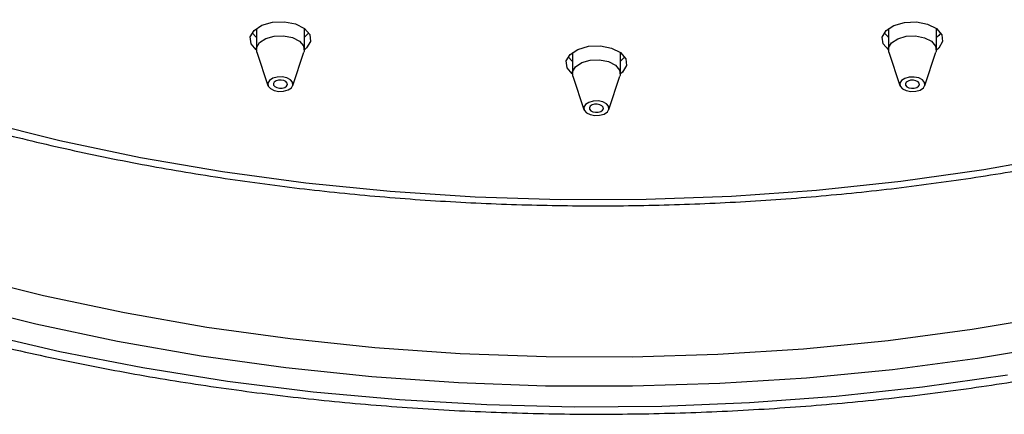
# Model space of a CAD drawing. Units: millimetres. Extents: x 3 to 3996, y 5 to 3995.
# Drawn here: x 696 to 766, y 963 to 991 of the extents above; entities that cross this region are included whole.
import ezdxf

# ---------------------------------------------------------------- set-up
doc = ezdxf.new("R2010")
doc.units = ezdxf.units.MM

msp = doc.modelspace()

# ---------------------------------------------------------------- linework, layer by layer
at = {"color": 7, "linetype": 'Continuous', "lineweight": 25}
for p, q in [((713.187, 990.216), (713.187, 988.721)), ((716.587, 988.721), (716.587, 990.216)), ((757.963, 990.206), (757.963, 988.711)), ((761.363, 988.711), (761.363, 990.206)), ((713.218, 988.536), (714.007, 986.174)), ((715.767, 986.174), (716.556, 988.536)), ((735.574, 988.509), (735.574, 987.015)), ((738.974, 987.015), (738.974, 988.509)), ((757.994, 988.525), (758.783, 986.163)), ((760.543, 986.163), (761.332, 988.525)), ((735.605, 986.829), (736.394, 984.467)), ((738.154, 984.467), (738.943, 986.829))]:
    msp.add_line(p, q, dxfattribs=at)
at = {"color": 7, "linetype": 'Continuous', "lineweight": 25, "flags": 128}
for points in [[(713.188, 988.696), (713.181, 988.701), (712.81, 989.136), (712.756, 989.619), (713.026, 990.077), (713.579, 990.441), (714.332, 990.655), (715.169, 990.687), (715.963, 990.531)], [(715.963, 990.531), (716.593, 990.212), (716.964, 989.777), (717.019, 989.294), (716.749, 988.835), (716.587, 988.696)], [(757.963, 988.686), (757.957, 988.691), (757.586, 989.125), (757.531, 989.608), (757.801, 990.067), (758.355, 990.431), (759.107, 990.645), (759.944, 990.676), (760.739, 990.521)], [(760.739, 990.521), (761.369, 990.201), (761.74, 989.767), (761.794, 989.283), (761.524, 988.825), (761.362, 988.686)], [(713.187, 989.595), (713.181, 989.599), (712.883, 989.905)], [(716.891, 989.905), (716.749, 989.734), (716.587, 989.595)], [(757.963, 989.584), (757.957, 989.589), (757.659, 989.895)], [(761.667, 989.895), (761.524, 989.723), (761.363, 989.584)], [(713.218, 988.536), (713.202, 988.85), (713.415, 989.213), (713.853, 989.5), (714.448, 989.67), (715.11, 989.694), (715.738, 989.571), (716.236, 989.319), (716.529, 988.975), (716.573, 988.593), (716.556, 988.536)], [(757.994, 988.525), (757.977, 988.84), (758.191, 989.202), (758.628, 989.49), (759.224, 989.659), (759.885, 989.684), (760.513, 989.561), (761.012, 989.308), (761.305, 988.965), (761.348, 988.583), (761.332, 988.525)], [(735.574, 986.989), (735.568, 986.994), (735.197, 987.429), (735.142, 987.912), (735.412, 988.371), (735.966, 988.735), (736.718, 988.949), (737.555, 988.98), (738.35, 988.824)], [(738.35, 988.824), (738.98, 988.505), (739.351, 988.07), (739.405, 987.587), (739.135, 987.129), (738.973, 986.989)], [(735.574, 987.888), (735.568, 987.893), (735.269, 988.199)], [(735.605, 986.829), (735.588, 987.143), (735.802, 987.506), (736.239, 987.794), (736.834, 987.963), (737.496, 987.988), (738.124, 987.864), (738.623, 987.612), (738.916, 987.268), (738.959, 986.886), (738.943, 986.829)], [(739.278, 988.199), (739.135, 988.027), (738.974, 987.888)], [(714.439, 985.824), (714.77, 985.759), (715.119, 985.772), (715.432, 985.861), (715.663, 986.013), (715.776, 986.204), (715.753, 986.406), (715.598, 986.587), (715.336, 986.72), (715.004, 986.785), (714.656, 986.772), (714.342, 986.682), (714.111, 986.531), (713.999, 986.34), (714.021, 986.138), (714.176, 985.957), (714.439, 985.824)], [(714.637, 986.022), (714.822, 985.986), (715.016, 985.993), (715.191, 986.043), (715.32, 986.127), (715.383, 986.234), (715.37, 986.346), (715.284, 986.447), (715.137, 986.522), (714.953, 986.558), (714.758, 986.551), (714.583, 986.501), (714.454, 986.416), (714.391, 986.31), (714.404, 986.197), (714.49, 986.096), (714.637, 986.022)], [(759.214, 985.813), (759.546, 985.749), (759.894, 985.762), (760.208, 985.851), (760.439, 986.003), (760.551, 986.194), (760.529, 986.395), (760.374, 986.576), (760.111, 986.709), (759.78, 986.774), (759.431, 986.761), (759.118, 986.672), (758.887, 986.52), (758.774, 986.329), (758.797, 986.128), (758.952, 985.947), (759.214, 985.813)], [(759.413, 986.011), (759.597, 985.975), (759.792, 985.983), (759.967, 986.032), (760.096, 986.117), (760.159, 986.224), (760.146, 986.336), (760.06, 986.437), (759.913, 986.511), (759.728, 986.548), (759.534, 986.54), (759.359, 986.49), (759.23, 986.406), (759.167, 986.299), (759.18, 986.187), (759.266, 986.086), (759.413, 986.011)], [(736.825, 984.117), (737.156, 984.052), (737.505, 984.065), (737.819, 984.155), (738.05, 984.306), (738.162, 984.497), (738.14, 984.699), (737.985, 984.88), (737.722, 985.013), (737.391, 985.078), (737.042, 985.065), (736.729, 984.976), (736.498, 984.824), (736.385, 984.633), (736.408, 984.431), (736.563, 984.25), (736.825, 984.117)], [(737.024, 984.315), (737.208, 984.279), (737.403, 984.286), (737.578, 984.336), (737.707, 984.421), (737.77, 984.527), (737.757, 984.64), (737.671, 984.741), (737.524, 984.815), (737.339, 984.851), (737.145, 984.844), (736.97, 984.794), (736.841, 984.71), (736.778, 984.603), (736.791, 984.491), (736.877, 984.389), (737.024, 984.315)], [(770.526, 981.232), (764.73, 980.204), (758.839, 979.374), (752.874, 978.745), (746.856, 978.32), (740.804, 978.098), (734.74, 978.083), (728.686, 978.272), (722.66, 978.667), (716.686, 979.265), (710.782, 980.064), (704.97, 981.062), (699.27, 982.256), (693.7, 983.64)], [(692.523, 972.697), (698.113, 971.299), (703.833, 970.09), (709.665, 969.073), (715.589, 968.251), (721.584, 967.628), (727.632, 967.205), (733.713, 966.984), (739.805, 966.966), (745.888, 967.15), (751.944, 967.537), (757.95, 968.124), (763.888, 968.91), (769.738, 969.892)], [(682.42, 971.912), (687.882, 970.207), (693.502, 968.684), (699.262, 967.346), (705.144, 966.198), (711.129, 965.245), (717.198, 964.488), (723.331, 963.931), (729.509, 963.575), (735.712, 963.422), (741.92, 963.471), (748.114, 963.723), (754.272, 964.177), (760.377, 964.831), (766.407, 965.683)], [(770.198, 967.843), (764.265, 966.847), (758.243, 966.05), (752.151, 965.454), (746.01, 965.062), (739.84, 964.875), (733.661, 964.894), (727.495, 965.118), (721.361, 965.547), (715.281, 966.179), (709.273, 967.012), (703.358, 968.044), (697.557, 969.27), (691.887, 970.688)]]:
    msp.add_lwpolyline(points, dxfattribs=at)
at = {"color": 7, "linetype": 'Continuous', "lineweight": 25}
for points, knots in [([(681.534, 971.542), (682.45, 971.243), (685.101, 970.376), (689.603, 969.066), (695.073, 967.671), (700.662, 966.45), (706.351, 965.404), (712.127, 964.535), (717.972, 963.847), (723.871, 963.34), (729.807, 963.017), (735.764, 962.877), (741.725, 962.921), (747.673, 963.15), (753.593, 963.561), (759.468, 964.156), (765.281, 964.931), (771.017, 965.885), (776.659, 967.016), (782.192, 968.32), (787.601, 969.795), (792.87, 971.436), (797.986, 973.24), (802.933, 975.201), (807.697, 977.316), (812.267, 979.578), (816.627, 981.983), (820.766, 984.524), (824.672, 987.194), (828.333, 989.987), (831.737, 992.896), (834.875, 995.912), (837.735, 999.026), (840.309, 1002.231), (842.589, 1005.514), (844.566, 1008.867), (846.236, 1012.277), (847.593, 1015.734), (848.634, 1019.225), (849.358, 1022.741), (849.765, 1026.269), (849.854, 1029.801), (849.627, 1033.327), (849.084, 1036.838), (848.229, 1040.324), (847.062, 1043.777), (845.587, 1047.189), (843.805, 1050.551), (841.722, 1053.853), (839.342, 1057.085), (836.671, 1060.239), (833.717, 1063.303), (830.489, 1066.269), (826.996, 1069.128), (823.252, 1071.873), (819.253, 1074.486), (815.89, 1076.509), (813.788, 1077.608), (813.173, 1077.929)], [0, 0, 0, 0, 0.009644, 0.027932, 0.046216, 0.064495, 0.082769, 0.10104, 0.119307, 0.137572, 0.155835, 0.174097, 0.192358, 0.21062, 0.228883, 0.247148, 0.265415, 0.283685, 0.301959, 0.320238, 0.338522, 0.356813, 0.37511, 0.393414, 0.411725, 0.430043, 0.448367, 0.466697, 0.485031, 0.503365, 0.521694, 0.540013, 0.558314, 0.576588, 0.594825, 0.613015, 0.63115, 0.649221, 0.667228, 0.685173, 0.703067, 0.720925, 0.738767, 0.75661, 0.774473, 0.792374, 0.810327, 0.82834, 0.846415, 0.864548, 0.882733, 0.900961, 0.919222, 0.937507, 0.955808, 0.974118, 0.992433, 1, 1, 1, 1]), ([(633.763, 1027.605), (634.116, 1026.601), (634.859, 1024.484), (636.371, 1021.315), (638.208, 1018.091), (640.353, 1014.933), (642.788, 1011.847), (645.511, 1008.846), (648.512, 1005.937), (651.782, 1003.131), (655.309, 1000.437), (659.083, 997.862), (663.091, 995.414), (667.322, 993.101), (671.761, 990.929), (676.396, 988.904), (681.212, 987.032), (686.194, 985.318), (691.327, 983.766), (696.597, 982.382), (701.988, 981.169), (707.483, 980.129), (713.067, 979.267), (718.722, 978.584), (724.432, 978.083), (730.18, 977.764), (735.949, 977.629), (741.723, 977.677), (747.483, 977.91), (753.213, 978.326), (758.896, 978.923), (764.514, 979.701), (770.053, 980.657), (775.494, 981.789), (780.822, 983.093), (786.022, 984.566), (791.077, 986.204), (795.973, 988.002), (800.694, 989.955), (805.228, 992.059), (809.561, 994.307), (813.678, 996.694), (817.568, 999.213), (821.218, 1001.856), (824.617, 1004.618), (827.753, 1007.488), (830.616, 1010.46), (833.197, 1013.523), (835.485, 1016.668), (837.48, 1019.884), (839.146, 1023.163), (840.251, 1025.704), (840.696, 1027.162), (840.797, 1027.495)], [0, 0, 0, 0, 0.017741, 0.037399, 0.057117, 0.076894, 0.096724, 0.116601, 0.136514, 0.156454, 0.176412, 0.196382, 0.216357, 0.236333, 0.256307, 0.276277, 0.296242, 0.316202, 0.336156, 0.356105, 0.376048, 0.395988, 0.415923, 0.435856, 0.455786, 0.475714, 0.495641, 0.515568, 0.535495, 0.555423, 0.575353, 0.595285, 0.615221, 0.63516, 0.655104, 0.675054, 0.695009, 0.714971, 0.734939, 0.754915, 0.774897, 0.794885, 0.814877, 0.834872, 0.854865, 0.874851, 0.894823, 0.914772, 0.93469, 0.954567, 0.974391, 0.994156, 1, 1, 1, 1])]:
    msp.add_open_spline(points, degree=3, knots=knots, dxfattribs=at)

doc.saveas('drawing.dxf')
